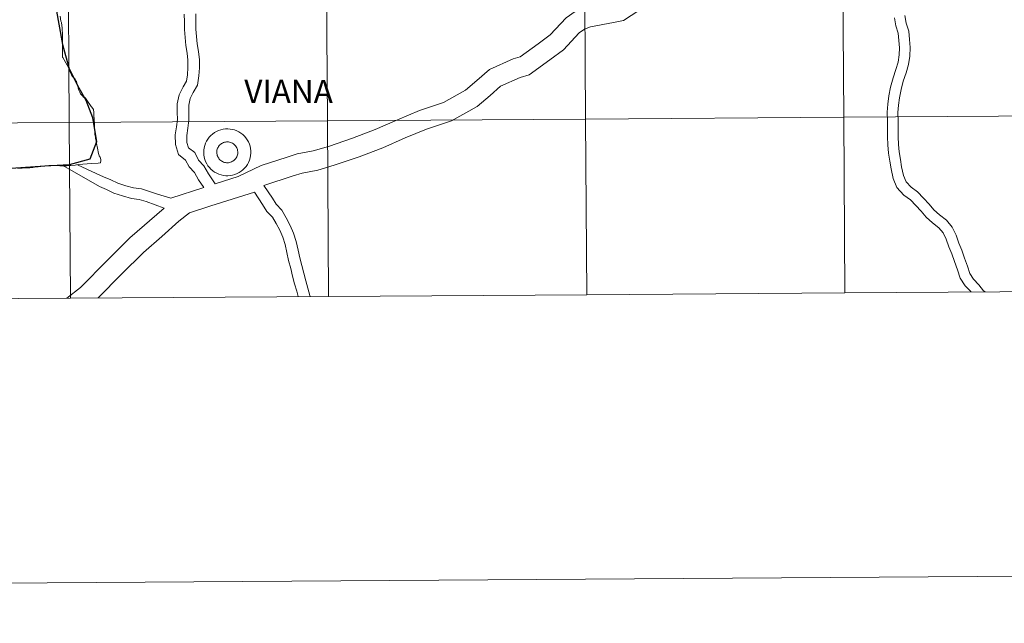
# Model space of a CAD drawing. Units: metres. Extents: x 545263 to 549738, y 4714307 to 4717307.
# Drawn here: x 546218 to 546374, y 4714307 to 4714402 of the extents above; entities that cross this region are included whole.
import ezdxf
from ezdxf.enums import TextEntityAlignment as Align

# ---------------------------------------------------------------- set-up
doc = ezdxf.new("R2010")
doc.units = ezdxf.units.M
doc.header["$MEASUREMENT"] = 0
doc.layers.add('Level 63', color=7, linetype='Continuous', lineweight=0)
doc.styles.add('Arial', font='ARIAL.TTF', dxfattribs={"height": 0.2})

msp = doc.modelspace()

# ---------------------------------------------------------------- linework, layer by layer
at = {"layer": 'Level 63', "linetype": 'Continuous', "lineweight": 0}
for points in [[(545282.9, 4714306.51, -0.24), (545262.61, 4717276.47, -0.24), (549717.56, 4717306.87, -0.24), (549737.86, 4714336.91, -0.24), (545282.9, 4714306.51, -0.24)], [(546225.2, 4714413.81, -0.24), (546225.39, 4714385.95, -0.24), (546184.41, 4714385.67, -0.24), (546184.22, 4714413.53, -0.24), (546225.2, 4714413.81, -0.24)], [(546266.19, 4714414.09, -0.24), (546266.38, 4714386.23, -0.24), (546225.39, 4714385.95, -0.24), (546225.2, 4714413.81, -0.24), (546266.19, 4714414.09, -0.24)], [(546307.18, 4714414.37, -0.24), (546307.37, 4714386.51, -0.24), (546266.38, 4714386.23, -0.24), (546266.19, 4714414.09, -0.24), (546307.18, 4714414.37, -0.24)], [(546348.16, 4714414.65, -0.24), (546348.35, 4714386.79, -0.24), (546307.37, 4714386.51, -0.24), (546307.18, 4714414.37, -0.24), (546348.16, 4714414.65, -0.24)], [(546389.15, 4714414.93, -0.24), (546389.34, 4714387.07, -0.24), (546348.35, 4714386.79, -0.24), (546348.16, 4714414.65, -0.24), (546389.15, 4714414.93, -0.24)], [(546389.34, 4714387.07, -0.24), (546389.53, 4714359.2, -0.24), (546348.54, 4714358.92, -0.24), (546348.35, 4714386.79, -0.24), (546389.34, 4714387.07, -0.24)], [(546225.39, 4714385.95, -0.24), (546225.58, 4714358.09, -0.24), (546184.6, 4714357.81, -0.24), (546184.41, 4714385.67, -0.24), (546225.39, 4714385.95, -0.24)], [(546266.38, 4714386.23, -0.24), (546266.57, 4714358.37, -0.24), (546225.58, 4714358.09, -0.24), (546225.39, 4714385.95, -0.24), (546266.38, 4714386.23, -0.24)], [(546307.37, 4714386.51, -0.24), (546307.56, 4714358.64, -0.24), (546266.57, 4714358.37, -0.24), (546266.38, 4714386.23, -0.24), (546307.37, 4714386.51, -0.24)], [(546348.35, 4714386.79, -0.24), (546348.54, 4714358.92, -0.24), (546307.56, 4714358.64, -0.24), (546307.37, 4714386.51, -0.24), (546348.35, 4714386.79, -0.24)]]:
    msp.add_polyline3d(points, close=True, dxfattribs=at)
at = {"layer": 'Level 63', "color": 38, "linetype": 'Continuous', "lineweight": 30}
msp.add_polyline3d([(546223.26, 4714404.2, 0.01), (546224.32, 4714398.32, 0.01), (546225.41, 4714394.46, 0.01), (546226.91, 4714391.43, 0.01), (546228.05, 4714389.51, 0.01), (546229.1, 4714386.75, 0.01), (546229.75, 4714382.9, 0.01), (546228.69, 4714380.16, 0.01), (546225.4, 4714379.22, 0.01), (546221.52, 4714379.05, 0.01), (546216.18, 4714378.64, 0.01)], dxfattribs=at)
at = {"layer": 'Level 63', "color": 38, "linetype": 'Continuous', "lineweight": 0}
for points in [[(546312.54, 4714405.18, 0.01), (546307.28, 4714404.16, 0.01), (546305.7, 4714403.56, 0.01), (546304.27, 4714402.54, 0.01), (546301.76, 4714399.86, 0.01), (546299.83, 4714398.43, 0.01), (546296.98, 4714396.38, 0.01), (546295.88, 4714396.06, 0.01), (546292.12, 4714394.38, 0.01), (546290.13, 4714392.6, 0.01), (546288.32, 4714391.09, 0.01), (546284.81, 4714389.12, 0.01), (546281, 4714387.84, 0.01), (546277.5, 4714386.39, 0.01), (546273.97, 4714384.86, 0.01), (546270.36, 4714383.46, 0.01), (546266.54, 4714382.17, 0.01), (546264.11, 4714381.48, 0.01), (546261.56, 4714380.98, 0.01), (546259.98, 4714380.47, 0.01), (546255.86, 4714379.12, 0.01), (546252.22, 4714377.37, 0.01), (546251.07, 4714377.04, 0.01), (546248.57, 4714376.24, 0.01)], [(546312.54, 4714405.18, 0.01), (546307.28, 4714404.16, 0.01), (546305.7, 4714403.56, 0.01), (546304.27, 4714402.54, 0.01), (546301.76, 4714399.86, 0.01), (546299.83, 4714398.43, 0.01), (546296.98, 4714396.38, 0.01), (546295.88, 4714396.06, 0.01), (546292.12, 4714394.38, 0.01), (546290.13, 4714392.6, 0.01), (546288.32, 4714391.09, 0.01), (546284.81, 4714389.12, 0.01), (546281, 4714387.84, 0.01), (546277.5, 4714386.39, 0.01), (546273.97, 4714384.86, 0.01), (546270.36, 4714383.46, 0.01), (546266.54, 4714382.17, 0.01), (546264.11, 4714381.48, 0.01), (546261.56, 4714380.98, 0.01), (546259.98, 4714380.47, 0.01), (546255.86, 4714379.12, 0.01), (546252.22, 4714377.37, 0.01), (546251.07, 4714377.04, 0.01), (546248.57, 4714376.24, 0.01)], [(546221.52, 4714379.05, 0.01), (546221.72, 4714379.07, 0.01), (546221.92, 4714379.09, 0.01), (546222.13, 4714379.11, 0.01), (546222.6, 4714379.11, 0.01), (546222.79, 4714379.11, 0.01), (546222.97, 4714379.11, 0.01), (546223.9, 4714379.1, 0.01), (546224.34, 4714379.1, 0.01), (546224.4, 4714379.1, 0.01), (546225, 4714379.1, 0.01), (546225.04, 4714379.1, 0.01), (546225.2, 4714379.11, 0.01), (546225.35, 4714379.12, 0.01), (546225.67, 4714379.14, 0.01), (546226.32, 4714379.2, 0.01), (546226.55, 4714379.24, 0.01), (546226.93, 4714379.32, 0.01), (546228.88, 4714379.44, 0.01), (546229.99, 4714379.51, 0.01), (546230.32, 4714379.54, 0.01), (546230.34, 4714379.57, 0.01), (546230.38, 4714379.68, 0.01), (546230.38, 4714379.69, 0.01), (546230.4, 4714379.84, 0.01), (546230.39, 4714380.1, 0.01), (546230.31, 4714380.44, 0.01), (546230.17, 4714380.66, 0.01), (546230.07, 4714380.86, 0.01), (546230.03, 4714381.05, 0.01), (546229.88, 4714381.87, 0.01), (546229.74, 4714382.63, 0.01), (546229.62, 4714383.27, 0.01), (546229.59, 4714383.42, 0.01), (546229.56, 4714383.58, 0.01), (546229.5, 4714383.91, 0.01), (546229.48, 4714384.02, 0.01), (546229.47, 4714384.34, 0.01), (546229.46, 4714384.59, 0.01), (546229.44, 4714384.77, 0.01), (546229.43, 4714384.94, 0.01), (546229.41, 4714385.27, 0.01), (546229.39, 4714385.84, 0.01), (546229.36, 4714386.38, 0.01), (546229.3, 4714387.19, 0.01), (546229.28, 4714387.61, 0.01), (546229.26, 4714387.96, 0.01), (546229.23, 4714388.02, 0.01), (546229.21, 4714388.05, 0.01), (546229.19, 4714388.09, 0.01), (546229.19, 4714388.1, 0.01), (546228.89, 4714388.49, 0.01), (546228.88, 4714388.5, 0.01), (546228.19, 4714389.51, 0.01), (546227.98, 4714389.8, 0.01), (546227.9, 4714389.88, 0.01), (546227.86, 4714389.91, 0.01), (546227.66, 4714390, 0.01), (546227.55, 4714390.11, 0.01), (546227.2, 4714390.5, 0.01), (546227.19, 4714390.52, 0.01), (546227.09, 4714390.78, 0.01), (546226.89, 4714391.17, 0.01), (546226.75, 4714391.74, 0.01), (546226.65, 4714392.04, 0.01), (546226.56, 4714392.43, 0.01), (546226.54, 4714392.45, 0.01), (546226.45, 4714392.55, 0.01), (546226.33, 4714392.85, 0.01), (546226.07, 4714393.08, 0.01), (546225.97, 4714393.17, 0.01), (546225.9, 4714393.28, 0.01), (546225.75, 4714393.51, 0.01), (546225.46, 4714394.15, 0.01), (546225.45, 4714394.17, 0.01), (546225.38, 4714394.48, 0.01), (546225.32, 4714394.6, 0.01), (546225.05, 4714395.07, 0.01), (546224.36, 4714396.27, 0.01), (546224.35, 4714396.3, 0.01), (546224.34, 4714397.02, 0.01), (546224.34, 4714398.14, 0.01), (546224.34, 4714398.16, 0.01), (546224.33, 4714399.68, 0.01), (546224.33, 4714399.79, 0.01), (546224.32, 4714399.89, 0.01), (546224.26, 4714400.9, 0.01), (546224.26, 4714400.92, 0.01), (546224.15, 4714401.83, 0.01), (546224.15, 4714401.84, 0.01), (546224.06, 4714402.02, 0.01), (546223.95, 4714402.83, 0.01)], [(546221.52, 4714379.05, 0.01), (546221.72, 4714379.07, 0.01), (546221.92, 4714379.09, 0.01), (546222.13, 4714379.11, 0.01), (546222.6, 4714379.11, 0.01), (546222.79, 4714379.11, 0.01), (546222.97, 4714379.11, 0.01), (546223.9, 4714379.1, 0.01), (546224.34, 4714379.1, 0.01), (546224.4, 4714379.1, 0.01), (546225, 4714379.1, 0.01), (546225.04, 4714379.1, 0.01), (546225.2, 4714379.11, 0.01), (546225.35, 4714379.12, 0.01), (546225.67, 4714379.14, 0.01), (546226.32, 4714379.2, 0.01), (546226.55, 4714379.24, 0.01), (546226.93, 4714379.32, 0.01), (546228.88, 4714379.44, 0.01), (546229.99, 4714379.51, 0.01), (546230.32, 4714379.54, 0.01), (546230.34, 4714379.57, 0.01), (546230.38, 4714379.68, 0.01), (546230.38, 4714379.69, 0.01), (546230.4, 4714379.84, 0.01), (546230.39, 4714380.1, 0.01), (546230.31, 4714380.44, 0.01), (546230.17, 4714380.66, 0.01), (546230.07, 4714380.86, 0.01), (546230.03, 4714381.05, 0.01), (546229.88, 4714381.87, 0.01), (546229.74, 4714382.63, 0.01), (546229.62, 4714383.27, 0.01), (546229.59, 4714383.42, 0.01), (546229.56, 4714383.58, 0.01), (546229.5, 4714383.91, 0.01), (546229.48, 4714384.02, 0.01), (546229.47, 4714384.34, 0.01), (546229.46, 4714384.59, 0.01), (546229.44, 4714384.77, 0.01), (546229.43, 4714384.94, 0.01), (546229.41, 4714385.27, 0.01), (546229.39, 4714385.84, 0.01), (546229.36, 4714386.38, 0.01), (546229.3, 4714387.19, 0.01), (546229.28, 4714387.61, 0.01), (546229.26, 4714387.96, 0.01), (546229.23, 4714388.02, 0.01), (546229.21, 4714388.05, 0.01), (546229.19, 4714388.09, 0.01), (546229.19, 4714388.1, 0.01), (546228.89, 4714388.49, 0.01), (546228.88, 4714388.5, 0.01), (546228.19, 4714389.51, 0.01), (546227.98, 4714389.8, 0.01), (546227.9, 4714389.88, 0.01), (546227.86, 4714389.91, 0.01), (546227.66, 4714390, 0.01), (546227.55, 4714390.11, 0.01), (546227.2, 4714390.5, 0.01), (546227.19, 4714390.52, 0.01), (546227.09, 4714390.78, 0.01), (546226.89, 4714391.17, 0.01), (546226.75, 4714391.74, 0.01), (546226.65, 4714392.04, 0.01), (546226.56, 4714392.43, 0.01), (546226.54, 4714392.45, 0.01), (546226.45, 4714392.55, 0.01), (546226.33, 4714392.85, 0.01), (546226.07, 4714393.08, 0.01), (546225.97, 4714393.17, 0.01), (546225.9, 4714393.28, 0.01), (546225.75, 4714393.51, 0.01), (546225.46, 4714394.15, 0.01), (546225.45, 4714394.17, 0.01), (546225.38, 4714394.48, 0.01), (546225.32, 4714394.6, 0.01), (546225.05, 4714395.07, 0.01), (546224.36, 4714396.27, 0.01), (546224.35, 4714396.3, 0.01), (546224.34, 4714397.02, 0.01), (546224.34, 4714398.14, 0.01), (546224.34, 4714398.16, 0.01), (546224.33, 4714399.68, 0.01), (546224.33, 4714399.79, 0.01), (546224.32, 4714399.89, 0.01), (546224.26, 4714400.9, 0.01), (546224.26, 4714400.92, 0.01), (546224.15, 4714401.83, 0.01), (546224.15, 4714401.84, 0.01), (546224.06, 4714402.02, 0.01), (546223.95, 4714402.83, 0.01)], [(546246.76, 4714375.66, 0.01), (546245.93, 4714376.86, 0.01), (546245.29, 4714378.01, 0.01), (546244.42, 4714378.95, 0.01), (546243.87, 4714380, 0.01), (546242.76, 4714380.88, 0.01), (546242.24, 4714382.48, 0.01), (546242.22, 4714384, 0.01), (546242.4, 4714385.29, 0.01), (546242.57, 4714386.44, 0.01), (546242.55, 4714387.59, 0.01), (546242.53, 4714388.91, 0.01), (546242.84, 4714390.34, 0.01), (546243.46, 4714391.61, 0.01), (546244.03, 4714392.53, 0.01), (546244.17, 4714393.52, 0.01), (546244.24, 4714394.68, 0.01), (546244.23, 4714395.82, 0.01), (546244.13, 4714396.97, 0.01), (546243.92, 4714398.19, 0.01), (546243.81, 4714399.44, 0.01), (546243.69, 4714400.69, 0.01), (546243.68, 4714401.94, 0.01), (546243.66, 4714403.16, 0.01)], [(546246.76, 4714375.66, 0.01), (546245.93, 4714376.86, 0.01), (546245.29, 4714378.01, 0.01), (546244.42, 4714378.95, 0.01), (546243.87, 4714380, 0.01), (546242.76, 4714380.88, 0.01), (546242.24, 4714382.48, 0.01), (546242.22, 4714384, 0.01), (546242.4, 4714385.29, 0.01), (546242.57, 4714386.44, 0.01), (546242.55, 4714387.59, 0.01), (546242.53, 4714388.91, 0.01), (546242.84, 4714390.34, 0.01), (546243.46, 4714391.61, 0.01), (546244.03, 4714392.53, 0.01), (546244.17, 4714393.52, 0.01), (546244.24, 4714394.68, 0.01), (546244.23, 4714395.82, 0.01), (546244.13, 4714396.97, 0.01), (546243.92, 4714398.19, 0.01), (546243.81, 4714399.44, 0.01), (546243.69, 4714400.69, 0.01), (546243.68, 4714401.94, 0.01), (546243.66, 4714403.16, 0.01)], [(546248.57, 4714376.24, 0.01), (546247.48, 4714377.81, 0.01), (546246.78, 4714379.08, 0.01), (546245.93, 4714380, 0.01), (546245.31, 4714381.18, 0.01), (546244.33, 4714381.96, 0.01), (546244.06, 4714382.78, 0.01), (546244.05, 4714383.88, 0.01), (546244.21, 4714385.04, 0.01), (546244.39, 4714386.33, 0.01), (546244.37, 4714387.61, 0.01), (546244.36, 4714388.73, 0.01), (546244.58, 4714389.74, 0.01), (546245.06, 4714390.74, 0.01), (546245.78, 4714391.9, 0.01), (546245.99, 4714393.34, 0.01), (546246.07, 4714394.63, 0.01), (546246.05, 4714395.92, 0.01), (546245.93, 4714397.2, 0.01), (546245.73, 4714398.42, 0.01), (546245.62, 4714399.6, 0.01), (546245.52, 4714400.78, 0.01), (546245.5, 4714401.97, 0.01), (546245.48, 4714403.18, 0.01)], [(546248.57, 4714376.24, 0.01), (546247.48, 4714377.81, 0.01), (546246.78, 4714379.08, 0.01), (546245.93, 4714380, 0.01), (546245.31, 4714381.18, 0.01), (546244.33, 4714381.96, 0.01), (546244.06, 4714382.78, 0.01), (546244.05, 4714383.88, 0.01), (546244.21, 4714385.04, 0.01), (546244.39, 4714386.33, 0.01), (546244.37, 4714387.61, 0.01), (546244.36, 4714388.73, 0.01), (546244.58, 4714389.74, 0.01), (546245.06, 4714390.74, 0.01), (546245.78, 4714391.9, 0.01), (546245.99, 4714393.34, 0.01), (546246.07, 4714394.63, 0.01), (546246.05, 4714395.92, 0.01), (546245.93, 4714397.2, 0.01), (546245.73, 4714398.42, 0.01), (546245.62, 4714399.6, 0.01), (546245.52, 4714400.78, 0.01), (546245.5, 4714401.97, 0.01), (546245.48, 4714403.18, 0.01)], [(546315.82, 4714403.73, 0.01), (546313.38, 4714402.15, 0.01), (546311.81, 4714401.84, 0.01), (546308.15, 4714401.13, 0.01), (546307.21, 4714400.77, 0.01), (546306.37, 4714400.17, 0.01), (546303.88, 4714397.51, 0.01), (546301.7, 4714395.9, 0.01), (546298.39, 4714393.51, 0.01), (546296.97, 4714393.11, 0.01), (546293.86, 4714391.72, 0.01), (546292.21, 4714390.24, 0.01), (546290.14, 4714388.5, 0.01), (546286.1, 4714386.24, 0.01), (546282.12, 4714384.89, 0.01), (546278.74, 4714383.5, 0.01), (546275.18, 4714381.95, 0.01), (546271.45, 4714380.5, 0.01), (546267.48, 4714379.17, 0.01), (546264.85, 4714378.42, 0.01), (546262.35, 4714377.93, 0.01), (546260.96, 4714377.48, 0.01), (546256.29, 4714375.95, 0.01)], [(546315.82, 4714403.73, 0.01), (546313.38, 4714402.15, 0.01), (546311.81, 4714401.84, 0.01), (546308.15, 4714401.13, 0.01), (546307.21, 4714400.77, 0.01), (546306.37, 4714400.17, 0.01), (546303.88, 4714397.51, 0.01), (546301.7, 4714395.9, 0.01), (546298.39, 4714393.51, 0.01), (546296.97, 4714393.11, 0.01), (546293.86, 4714391.72, 0.01), (546292.21, 4714390.24, 0.01), (546290.14, 4714388.5, 0.01), (546286.1, 4714386.24, 0.01), (546282.12, 4714384.89, 0.01), (546278.74, 4714383.5, 0.01), (546275.18, 4714381.95, 0.01), (546271.45, 4714380.5, 0.01), (546267.48, 4714379.17, 0.01), (546264.85, 4714378.42, 0.01), (546262.35, 4714377.93, 0.01), (546260.96, 4714377.48, 0.01), (546256.29, 4714375.95, 0.01)], [(546370.78, 4714359.08, 0.01), (546370.54, 4714359.24, 0.01), (546369.82, 4714360.2, 0.01), (546368.97, 4714361.12, 0.01), (546368.39, 4714362, 0.01), (546368.02, 4714363.14, 0.01), (546367.52, 4714364.46, 0.01), (546367.12, 4714365.7, 0.01), (546366.63, 4714366.84, 0.01), (546366.22, 4714368.09, 0.01), (546365.56, 4714369.36, 0.01), (546364.67, 4714370.44, 0.01), (546363.56, 4714371.32, 0.01), (546362.66, 4714372.1, 0.01), (546361.91, 4714373.01, 0.01), (546361.02, 4714373.96, 0.01), (546360.09, 4714374.96, 0.01), (546359.04, 4714375.71, 0.01), (546358.24, 4714376.56, 0.01), (546357.83, 4714377.57, 0.01), (546357.54, 4714378.9, 0.01), (546357.34, 4714380.11, 0.01), (546357.14, 4714381.31, 0.01), (546357.03, 4714382.48, 0.01), (546357.02, 4714383.68, 0.01), (546357, 4714385.01, 0.01), (546356.98, 4714386.24, 0.01), (546356.96, 4714387.53, 0.01), (546357.04, 4714388.7, 0.01), (546357.2, 4714389.88, 0.01), (546357.46, 4714391.17, 0.01), (546357.81, 4714392.54, 0.01), (546358.26, 4714393.86, 0.01), (546358.65, 4714395.18, 0.01), (546358.84, 4714396.5, 0.01), (546358.92, 4714397.84, 0.01), (546358.81, 4714399.13, 0.01), (546358.68, 4714400.46, 0.01), (546358.28, 4714401.71, 0.01), (546358.07, 4714402.93, 0.01)], [(546370.78, 4714359.08, 0.01), (546370.54, 4714359.24, 0.01), (546369.82, 4714360.2, 0.01), (546368.97, 4714361.12, 0.01), (546368.39, 4714362, 0.01), (546368.02, 4714363.14, 0.01), (546367.52, 4714364.46, 0.01), (546367.12, 4714365.7, 0.01), (546366.63, 4714366.84, 0.01), (546366.22, 4714368.09, 0.01), (546365.56, 4714369.36, 0.01), (546364.67, 4714370.44, 0.01), (546363.56, 4714371.32, 0.01), (546362.66, 4714372.1, 0.01), (546361.91, 4714373.01, 0.01), (546361.02, 4714373.96, 0.01), (546360.09, 4714374.96, 0.01), (546359.04, 4714375.71, 0.01), (546358.24, 4714376.56, 0.01), (546357.83, 4714377.57, 0.01), (546357.54, 4714378.9, 0.01), (546357.34, 4714380.11, 0.01), (546357.14, 4714381.31, 0.01), (546357.03, 4714382.48, 0.01), (546357.02, 4714383.68, 0.01), (546357, 4714385.01, 0.01), (546356.98, 4714386.24, 0.01), (546356.96, 4714387.53, 0.01), (546357.04, 4714388.7, 0.01), (546357.2, 4714389.88, 0.01), (546357.46, 4714391.17, 0.01), (546357.81, 4714392.54, 0.01), (546358.26, 4714393.86, 0.01), (546358.65, 4714395.18, 0.01), (546358.84, 4714396.5, 0.01), (546358.92, 4714397.84, 0.01), (546358.81, 4714399.13, 0.01), (546358.68, 4714400.46, 0.01), (546358.28, 4714401.71, 0.01), (546358.07, 4714402.93, 0.01)], [(546368.55, 4714359.06, 0.01), (546368.51, 4714359.12, 0.01), (546367.62, 4714360.07, 0.01), (546366.84, 4714361.26, 0.01), (546366.41, 4714362.58, 0.01), (546365.92, 4714363.9, 0.01), (546365.53, 4714365.11, 0.01), (546365.03, 4714366.24, 0.01), (546364.64, 4714367.44, 0.01), (546364.13, 4714368.43, 0.01), (546363.47, 4714369.23, 0.01), (546362.47, 4714370.02, 0.01), (546361.43, 4714370.92, 0.01), (546360.63, 4714371.9, 0.01), (546359.78, 4714372.81, 0.01), (546358.96, 4714373.68, 0.01), (546357.91, 4714374.43, 0.01), (546356.77, 4714375.64, 0.01), (546356.19, 4714377.08, 0.01), (546355.87, 4714378.58, 0.01), (546355.66, 4714379.83, 0.01), (546355.45, 4714381.1, 0.01), (546355.33, 4714382.39, 0.01), (546355.31, 4714383.66, 0.01), (546355.29, 4714384.98, 0.01), (546355.28, 4714386.22, 0.01), (546355.26, 4714387.58, 0.01), (546355.34, 4714388.87, 0.01), (546355.52, 4714390.17, 0.01), (546355.8, 4714391.54, 0.01), (546356.18, 4714393.02, 0.01), (546356.64, 4714394.37, 0.01), (546356.98, 4714395.53, 0.01), (546357.14, 4714396.68, 0.01), (546357.22, 4714397.81, 0.01), (546357.11, 4714398.98, 0.01), (546357.01, 4714400.12, 0.01), (546356.62, 4714401.31, 0.01), (546356.41, 4714402.56, 0.01)], [(546368.55, 4714359.06, 0.01), (546368.51, 4714359.12, 0.01), (546367.62, 4714360.07, 0.01), (546366.84, 4714361.26, 0.01), (546366.41, 4714362.58, 0.01), (546365.92, 4714363.9, 0.01), (546365.53, 4714365.11, 0.01), (546365.03, 4714366.24, 0.01), (546364.64, 4714367.44, 0.01), (546364.13, 4714368.43, 0.01), (546363.47, 4714369.23, 0.01), (546362.47, 4714370.02, 0.01), (546361.43, 4714370.92, 0.01), (546360.63, 4714371.9, 0.01), (546359.78, 4714372.81, 0.01), (546358.96, 4714373.68, 0.01), (546357.91, 4714374.43, 0.01), (546356.77, 4714375.64, 0.01), (546356.19, 4714377.08, 0.01), (546355.87, 4714378.58, 0.01), (546355.66, 4714379.83, 0.01), (546355.45, 4714381.1, 0.01), (546355.33, 4714382.39, 0.01), (546355.31, 4714383.66, 0.01), (546355.29, 4714384.98, 0.01), (546355.28, 4714386.22, 0.01), (546355.26, 4714387.58, 0.01), (546355.34, 4714388.87, 0.01), (546355.52, 4714390.17, 0.01), (546355.8, 4714391.54, 0.01), (546356.18, 4714393.02, 0.01), (546356.64, 4714394.37, 0.01), (546356.98, 4714395.53, 0.01), (546357.14, 4714396.68, 0.01), (546357.22, 4714397.81, 0.01), (546357.11, 4714398.98, 0.01), (546357.01, 4714400.12, 0.01), (546356.62, 4714401.31, 0.01), (546356.41, 4714402.56, 0.01)], [(546240.47, 4714372.37, 0.01), (546237.63, 4714373.42, 0.01), (546236.49, 4714373.75, 0.01), (546235.27, 4714373.92, 0.01), (546233.87, 4714374.3, 0.01), (546232.47, 4714374.77, 0.01), (546231.31, 4714375.33, 0.01), (546230.18, 4714375.78, 0.01), (546224.36, 4714379.14, 0.01)], [(546240.47, 4714372.37, 0.01), (546237.63, 4714373.42, 0.01), (546236.49, 4714373.75, 0.01), (546235.27, 4714373.92, 0.01), (546233.87, 4714374.3, 0.01), (546232.47, 4714374.77, 0.01), (546231.31, 4714375.33, 0.01), (546230.18, 4714375.78, 0.01), (546224.36, 4714379.14, 0.01)], [(546241.51, 4714373.96, 0.01), (546239.4, 4714374.57, 0.01), (546238.16, 4714375.02, 0.01), (546236.85, 4714375.41, 0.01), (546235.61, 4714375.58, 0.01), (546234.37, 4714375.92, 0.01), (546233.12, 4714376.34, 0.01), (546232, 4714376.88, 0.01), (546230.85, 4714377.34, 0.01), (546229.69, 4714377.85, 0.01), (546226.72, 4714379.26, 0.01)], [(546241.51, 4714373.96, 0.01), (546239.4, 4714374.57, 0.01), (546238.16, 4714375.02, 0.01), (546236.85, 4714375.41, 0.01), (546235.61, 4714375.58, 0.01), (546234.37, 4714375.92, 0.01), (546233.12, 4714376.34, 0.01), (546232, 4714376.88, 0.01), (546230.85, 4714377.34, 0.01), (546229.69, 4714377.85, 0.01), (546226.72, 4714379.26, 0.01)], [(546217.26, 4714378.68, 0.01), (546217.71, 4714378.71, 0.01), (546217.82, 4714378.72, 0.01), (546217.92, 4714378.72, 0.01), (546217.93, 4714378.72, 0.01), (546218.5, 4714378.76, 0.01), (546218.65, 4714378.76, 0.01), (546218.73, 4714378.77, 0.01), (546218.88, 4714378.77, 0.01), (546219.12, 4714378.78, 0.01), (546219.47, 4714378.82, 0.01), (546219.64, 4714378.84, 0.01), (546219.82, 4714378.86, 0.01), (546219.87, 4714378.87, 0.01), (546220.45, 4714378.93, 0.01), (546220.46, 4714378.93, 0.01), (546220.9, 4714378.99, 0.01), (546221.21, 4714379.01, 0.01), (546221.4, 4714379.03, 0.01), (546221.52, 4714379.05, 0.01)], [(546217.26, 4714378.68, 0.01), (546217.71, 4714378.71, 0.01), (546217.82, 4714378.72, 0.01), (546217.92, 4714378.72, 0.01), (546217.93, 4714378.72, 0.01), (546218.5, 4714378.76, 0.01), (546218.65, 4714378.76, 0.01), (546218.73, 4714378.77, 0.01), (546218.88, 4714378.77, 0.01), (546219.12, 4714378.78, 0.01), (546219.47, 4714378.82, 0.01), (546219.64, 4714378.84, 0.01), (546219.82, 4714378.86, 0.01), (546219.87, 4714378.87, 0.01), (546220.45, 4714378.93, 0.01), (546220.46, 4714378.93, 0.01), (546220.9, 4714378.99, 0.01), (546221.21, 4714379.01, 0.01), (546221.4, 4714379.03, 0.01), (546221.52, 4714379.05, 0.01)], [(546254.79, 4714374.92, 0.01), (546247.89, 4714372.72, 0.01), (546244.49, 4714371.61, 0.01), (546242.81, 4714370.3, 0.01), (546240.11, 4714367.89, 0.01), (546237.18, 4714365.35, 0.01), (546233.7, 4714361.91, 0.01), (546229.99, 4714358.12, 0.01)], [(546254.79, 4714374.92, 0.01), (546247.89, 4714372.72, 0.01), (546244.49, 4714371.61, 0.01), (546242.81, 4714370.3, 0.01), (546240.11, 4714367.89, 0.01), (546237.18, 4714365.35, 0.01), (546233.7, 4714361.91, 0.01), (546229.99, 4714358.12, 0.01)], [(546246.76, 4714375.66, 0.01), (546241.51, 4714373.96, 0.01)], [(546246.76, 4714375.66, 0.01), (546241.51, 4714373.96, 0.01)], [(546261.76, 4714358.33, 0.01), (546261.54, 4714359.19, 0.01), (546261.18, 4714360.36, 0.01), (546260.86, 4714361.6, 0.01), (546260.55, 4714362.82, 0.01), (546260.23, 4714364.09, 0.01), (546259.96, 4714365.31, 0.01), (546259.66, 4714366.58, 0.01), (546259.28, 4714367.77, 0.01), (546258.83, 4714368.86, 0.01), (546258.25, 4714369.94, 0.01), (546257.66, 4714370.96, 0.01), (546256.79, 4714371.86, 0.01), (546256.1, 4714372.97, 0.01), (546254.79, 4714374.92, 0.01)], [(546261.76, 4714358.33, 0.01), (546261.54, 4714359.19, 0.01), (546261.18, 4714360.36, 0.01), (546260.86, 4714361.6, 0.01), (546260.55, 4714362.82, 0.01), (546260.23, 4714364.09, 0.01), (546259.96, 4714365.31, 0.01), (546259.66, 4714366.58, 0.01), (546259.28, 4714367.77, 0.01), (546258.83, 4714368.86, 0.01), (546258.25, 4714369.94, 0.01), (546257.66, 4714370.96, 0.01), (546256.79, 4714371.86, 0.01), (546256.1, 4714372.97, 0.01), (546254.79, 4714374.92, 0.01)], [(546263.65, 4714358.35, 0.01), (546263.6, 4714358.49, 0.01), (546263.29, 4714359.67, 0.01), (546262.94, 4714360.85, 0.01), (546262.63, 4714362.05, 0.01), (546262.32, 4714363.26, 0.01), (546262.01, 4714364.5, 0.01), (546261.74, 4714365.72, 0.01), (546261.42, 4714367.06, 0.01), (546261, 4714368.38, 0.01), (546260.48, 4714369.63, 0.01), (546259.85, 4714370.82, 0.01), (546259.14, 4714372.05, 0.01), (546258.24, 4714372.98, 0.01), (546257.64, 4714373.95, 0.01), (546256.29, 4714375.95, 0.01)], [(546263.65, 4714358.35, 0.01), (546263.6, 4714358.49, 0.01), (546263.29, 4714359.67, 0.01), (546262.94, 4714360.85, 0.01), (546262.63, 4714362.05, 0.01), (546262.32, 4714363.26, 0.01), (546262.01, 4714364.5, 0.01), (546261.74, 4714365.72, 0.01), (546261.42, 4714367.06, 0.01), (546261, 4714368.38, 0.01), (546260.48, 4714369.63, 0.01), (546259.85, 4714370.82, 0.01), (546259.14, 4714372.05, 0.01), (546258.24, 4714372.98, 0.01), (546257.64, 4714373.95, 0.01), (546256.29, 4714375.95, 0.01)], [(546240.47, 4714372.37, 0.01), (546235.02, 4714367.65, 0.01), (546231.45, 4714364.12, 0.01), (546227.2, 4714359.78, 0.01), (546224.99, 4714358.08, 0.01)], [(546240.47, 4714372.37, 0.01), (546235.02, 4714367.65, 0.01), (546231.45, 4714364.12, 0.01), (546227.2, 4714359.78, 0.01), (546224.99, 4714358.08, 0.01)]]:
    msp.add_polyline3d(points, dxfattribs=at)
at = {"layer": 'Level 63', "linetype": 'Continuous', "lineweight": 0}
for points in [[(546389.53, 4714359.2, -0.24), (546389.34, 4714387.07, -0.24), (546348.35, 4714386.79, -0.24), (546348.54, 4714358.92, -0.24)], [(546225.58, 4714358.09, -0.24), (546225.39, 4714385.95, -0.24), (546184.41, 4714385.67, -0.24), (546184.6, 4714357.81, -0.24)], [(546266.57, 4714358.37, -0.24), (546266.38, 4714386.23, -0.24), (546225.39, 4714385.95, -0.24), (546225.58, 4714358.09, -0.24)], [(546307.56, 4714358.64, -0.24), (546307.37, 4714386.51, -0.24), (546266.38, 4714386.23, -0.24), (546266.57, 4714358.37, -0.24)], [(546348.54, 4714358.92, -0.24), (546348.35, 4714386.79, -0.24), (546307.37, 4714386.51, -0.24), (546307.56, 4714358.64, -0.24)], [(546307.56, 4714358.64, -0.24), (546348.54, 4714358.92, -0.24)], [(546348.54, 4714358.92, -0.24), (546389.53, 4714359.2, -0.24)], [(546184.6, 4714357.81, -0.24), (546225.58, 4714358.09, -0.24)], [(546225.58, 4714358.09, -0.24), (546266.57, 4714358.37, -0.24)], [(546266.57, 4714358.37, -0.24), (546307.56, 4714358.64, -0.24)]]:
    msp.add_polyline3d(points, dxfattribs=at)
at = {"layer": 'Level 63', "color": 38, "linetype": 'Continuous', "lineweight": 0}
for points in [[(546246.74, 4714381.2, 0.01), (546246.76, 4714381.58, 0.01), (546246.81, 4714381.94, 0.01), (546246.9, 4714382.31, 0.01), (546247.03, 4714382.66, 0.01), (546247.19, 4714382.99, 0.01), (546247.38, 4714383.31, 0.01), (546247.61, 4714383.61, 0.01), (546247.86, 4714383.88, 0.01), (546248.14, 4714384.13, 0.01), (546248.44, 4714384.35, 0.01), (546248.76, 4714384.53, 0.01), (546249.1, 4714384.69, 0.01), (546249.45, 4714384.81, 0.01), (546249.82, 4714384.89, 0.01), (546250.18, 4714384.94, 0.01), (546250.55, 4714384.95, 0.01), (546250.92, 4714384.92, 0.01), (546251.29, 4714384.86, 0.01), (546251.65, 4714384.77, 0.01), (546252, 4714384.64, 0.01), (546252.33, 4714384.47, 0.01), (546252.64, 4714384.27, 0.01), (546252.94, 4714384.04, 0.01), (546253.21, 4714383.79, 0.01), (546253.45, 4714383.5, 0.01), (546253.66, 4714383.2, 0.01), (546253.84, 4714382.87, 0.01), (546253.99, 4714382.53, 0.01), (546254.11, 4714382.18, 0.01), (546254.18, 4714381.81, 0.01), (546254.22, 4714381.44, 0.01), (546254.23, 4714381.07, 0.01), (546254.19, 4714380.7, 0.01), (546254.12, 4714380.33, 0.01), (546254.01, 4714379.97, 0.01), (546253.87, 4714379.63, 0.01), (546253.69, 4714379.3, 0.01), (546253.48, 4714378.99, 0.01), (546253.24, 4714378.71, 0.01), (546252.98, 4714378.45, 0.01), (546252.68, 4714378.22, 0.01), (546252.37, 4714378.01, 0.01), (546252.04, 4714377.84, 0.01), (546251.7, 4714377.71, 0.01), (546251.34, 4714377.6, 0.01), (546250.98, 4714377.54, 0.01), (546250.6, 4714377.51, 0.01), (546250.23, 4714377.51, 0.01), (546249.86, 4714377.56, 0.01), (546249.5, 4714377.64, 0.01), (546249.15, 4714377.75, 0.01), (546248.81, 4714377.9, 0.01), (546248.48, 4714378.08, 0.01), (546248.18, 4714378.3, 0.01), (546247.9, 4714378.54, 0.01), (546247.64, 4714378.81, 0.01), (546247.41, 4714379.1, 0.01), (546247.22, 4714379.42, 0.01), (546247.05, 4714379.75, 0.01), (546246.92, 4714380.1, 0.01), (546246.82, 4714380.46, 0.01), (546246.76, 4714380.83, 0.01), (546246.74, 4714381.2, 0.01)], [(546246.74, 4714381.2, 0.01), (546246.76, 4714381.58, 0.01), (546246.81, 4714381.94, 0.01), (546246.9, 4714382.31, 0.01), (546247.03, 4714382.66, 0.01), (546247.19, 4714382.99, 0.01), (546247.38, 4714383.31, 0.01), (546247.61, 4714383.61, 0.01), (546247.86, 4714383.88, 0.01), (546248.14, 4714384.13, 0.01), (546248.44, 4714384.35, 0.01), (546248.76, 4714384.53, 0.01), (546249.1, 4714384.69, 0.01), (546249.45, 4714384.81, 0.01), (546249.82, 4714384.89, 0.01), (546250.18, 4714384.94, 0.01), (546250.55, 4714384.95, 0.01), (546250.92, 4714384.92, 0.01), (546251.29, 4714384.86, 0.01), (546251.65, 4714384.77, 0.01), (546252, 4714384.64, 0.01), (546252.33, 4714384.47, 0.01), (546252.64, 4714384.27, 0.01), (546252.94, 4714384.04, 0.01), (546253.21, 4714383.79, 0.01), (546253.45, 4714383.5, 0.01), (546253.66, 4714383.2, 0.01), (546253.84, 4714382.87, 0.01), (546253.99, 4714382.53, 0.01), (546254.11, 4714382.18, 0.01), (546254.18, 4714381.81, 0.01), (546254.22, 4714381.44, 0.01), (546254.23, 4714381.07, 0.01), (546254.19, 4714380.7, 0.01), (546254.12, 4714380.33, 0.01), (546254.01, 4714379.97, 0.01), (546253.87, 4714379.63, 0.01), (546253.69, 4714379.3, 0.01), (546253.48, 4714378.99, 0.01), (546253.24, 4714378.71, 0.01), (546252.98, 4714378.45, 0.01), (546252.68, 4714378.22, 0.01), (546252.37, 4714378.01, 0.01), (546252.04, 4714377.84, 0.01), (546251.7, 4714377.71, 0.01), (546251.34, 4714377.6, 0.01), (546250.98, 4714377.54, 0.01), (546250.6, 4714377.51, 0.01), (546250.23, 4714377.51, 0.01), (546249.86, 4714377.56, 0.01), (546249.5, 4714377.64, 0.01), (546249.15, 4714377.75, 0.01), (546248.81, 4714377.9, 0.01), (546248.48, 4714378.08, 0.01), (546248.18, 4714378.3, 0.01), (546247.9, 4714378.54, 0.01), (546247.64, 4714378.81, 0.01), (546247.41, 4714379.1, 0.01), (546247.22, 4714379.42, 0.01), (546247.05, 4714379.75, 0.01), (546246.92, 4714380.1, 0.01), (546246.82, 4714380.46, 0.01), (546246.76, 4714380.83, 0.01), (546246.74, 4714381.2, 0.01)], [(546248.82, 4714381.22, 0.01), (546248.83, 4714381.38, 0.01), (546248.85, 4714381.55, 0.01), (546248.89, 4714381.71, 0.01), (546248.95, 4714381.86, 0.01), (546249.02, 4714382.01, 0.01), (546249.11, 4714382.16, 0.01), (546249.21, 4714382.29, 0.01), (546249.32, 4714382.41, 0.01), (546249.44, 4714382.52, 0.01), (546249.58, 4714382.62, 0.01), (546249.72, 4714382.7, 0.01), (546249.87, 4714382.77, 0.01), (546250.03, 4714382.82, 0.01), (546250.19, 4714382.86, 0.01), (546250.35, 4714382.88, 0.01), (546250.52, 4714382.88, 0.01), (546250.68, 4714382.87, 0.01), (546250.84, 4714382.85, 0.01), (546251, 4714382.8, 0.01), (546251.16, 4714382.74, 0.01), (546251.31, 4714382.67, 0.01), (546251.45, 4714382.58, 0.01), (546251.58, 4714382.48, 0.01), (546251.7, 4714382.37, 0.01), (546251.8, 4714382.24, 0.01), (546251.9, 4714382.11, 0.01), (546251.98, 4714381.96, 0.01), (546252.05, 4714381.81, 0.01), (546252.1, 4714381.65, 0.01), (546252.13, 4714381.49, 0.01), (546252.15, 4714381.32, 0.01), (546252.15, 4714381.16, 0.01), (546252.14, 4714380.99, 0.01), (546252.1, 4714380.83, 0.01), (546252.06, 4714380.67, 0.01), (546251.99, 4714380.52, 0.01), (546251.91, 4714380.37, 0.01), (546251.82, 4714380.23, 0.01), (546251.71, 4714380.11, 0.01), (546251.59, 4714379.99, 0.01), (546251.46, 4714379.89, 0.01), (546251.33, 4714379.8, 0.01), (546251.18, 4714379.72, 0.01), (546251.02, 4714379.66, 0.01), (546250.87, 4714379.62, 0.01), (546250.7, 4714379.58, 0.01), (546250.54, 4714379.57, 0.01), (546250.37, 4714379.58, 0.01), (546250.21, 4714379.59, 0.01), (546250.05, 4714379.63, 0.01), (546249.89, 4714379.68, 0.01), (546249.74, 4714379.75, 0.01), (546249.6, 4714379.83, 0.01), (546249.46, 4714379.92, 0.01), (546249.33, 4714380.03, 0.01), (546249.22, 4714380.15, 0.01), (546249.12, 4714380.28, 0.01), (546249.03, 4714380.42, 0.01), (546248.96, 4714380.57, 0.01), (546248.9, 4714380.73, 0.01), (546248.86, 4714380.89, 0.01), (546248.83, 4714381.05, 0.01), (546248.82, 4714381.22, 0.01)], [(546248.82, 4714381.22, 0.01), (546248.83, 4714381.38, 0.01), (546248.85, 4714381.55, 0.01), (546248.89, 4714381.71, 0.01), (546248.95, 4714381.86, 0.01), (546249.02, 4714382.01, 0.01), (546249.11, 4714382.16, 0.01), (546249.21, 4714382.29, 0.01), (546249.32, 4714382.41, 0.01), (546249.44, 4714382.52, 0.01), (546249.58, 4714382.62, 0.01), (546249.72, 4714382.7, 0.01), (546249.87, 4714382.77, 0.01), (546250.03, 4714382.82, 0.01), (546250.19, 4714382.86, 0.01), (546250.35, 4714382.88, 0.01), (546250.52, 4714382.88, 0.01), (546250.68, 4714382.87, 0.01), (546250.84, 4714382.85, 0.01), (546251, 4714382.8, 0.01), (546251.16, 4714382.74, 0.01), (546251.31, 4714382.67, 0.01), (546251.45, 4714382.58, 0.01), (546251.58, 4714382.48, 0.01), (546251.7, 4714382.37, 0.01), (546251.8, 4714382.24, 0.01), (546251.9, 4714382.11, 0.01), (546251.98, 4714381.96, 0.01), (546252.05, 4714381.81, 0.01), (546252.1, 4714381.65, 0.01), (546252.13, 4714381.49, 0.01), (546252.15, 4714381.32, 0.01), (546252.15, 4714381.16, 0.01), (546252.14, 4714380.99, 0.01), (546252.1, 4714380.83, 0.01), (546252.06, 4714380.67, 0.01), (546251.99, 4714380.52, 0.01), (546251.91, 4714380.37, 0.01), (546251.82, 4714380.23, 0.01), (546251.71, 4714380.11, 0.01), (546251.59, 4714379.99, 0.01), (546251.46, 4714379.89, 0.01), (546251.33, 4714379.8, 0.01), (546251.18, 4714379.72, 0.01), (546251.02, 4714379.66, 0.01), (546250.87, 4714379.62, 0.01), (546250.7, 4714379.58, 0.01), (546250.54, 4714379.57, 0.01), (546250.37, 4714379.58, 0.01), (546250.21, 4714379.59, 0.01), (546250.05, 4714379.63, 0.01), (546249.89, 4714379.68, 0.01), (546249.74, 4714379.75, 0.01), (546249.6, 4714379.83, 0.01), (546249.46, 4714379.92, 0.01), (546249.33, 4714380.03, 0.01), (546249.22, 4714380.15, 0.01), (546249.12, 4714380.28, 0.01), (546249.03, 4714380.42, 0.01), (546248.96, 4714380.57, 0.01), (546248.9, 4714380.73, 0.01), (546248.86, 4714380.89, 0.01), (546248.83, 4714381.05, 0.01), (546248.82, 4714381.22, 0.01)]]:
    msp.add_polyline3d(points, close=True, dxfattribs=at)

# ---------------------------------------------------------------- texts
at = {"layer": 'Level 63', "linetype": 'Continuous', "lineweight": 0, "style": 'Arial'}
msp.add_text('VIANA', height=3.675, rotation=-0.0387, dxfattribs=at).set_placement((546260.22, 4714390.89, 0.01), align=Align.MIDDLE_CENTER)

doc.saveas('drawing.dxf')
